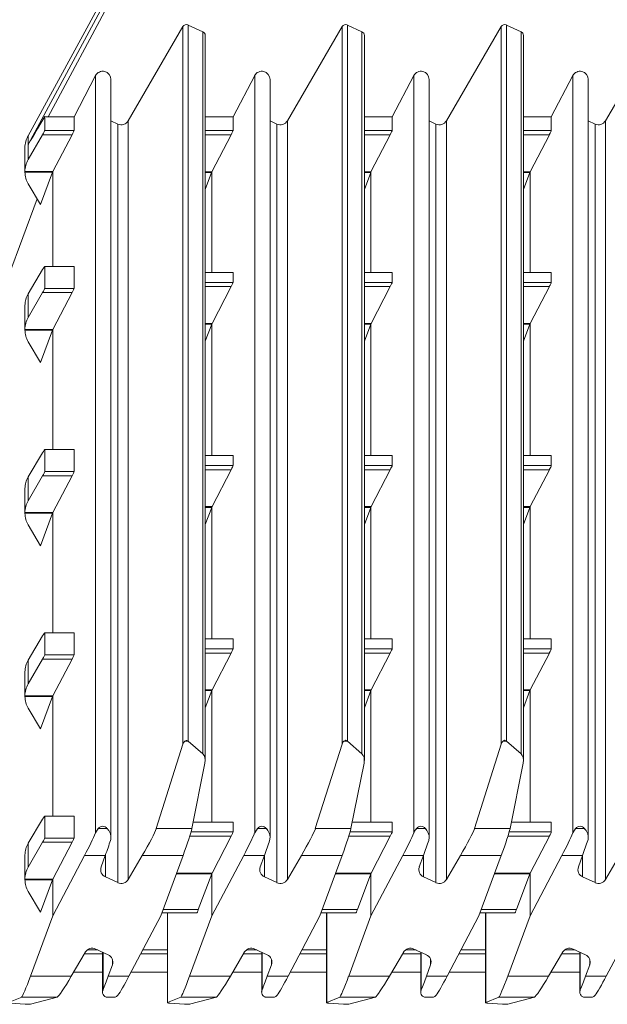
# Model space of a CAD drawing. Units: millimetres. Extents: x -101 to 499, y -171 to 433.
# Drawn here: x 200 to 272, y 236 to 357 of the extents above; entities that cross this region are included whole.
import ezdxf

# ---------------------------------------------------------------- set-up
doc = ezdxf.new("R2010")
doc.units = ezdxf.units.MM

msp = doc.modelspace()

# ---------------------------------------------------------------- linework, layer by layer
at = {"color": 7, "linetype": 'Continuous', "lineweight": 15}
for p, q in [((219.77, 376.77), (201.31, 342.9)), ((213.58, 344.73), (220.28, 356.27)), ((220.93, 356.47), (222.72, 355.64)), ((233.08, 344.73), (239.78, 356.27)), ((240.43, 356.47), (242.22, 355.64)), ((252.58, 344.73), (259.28, 356.27)), ((259.93, 356.47), (261.72, 355.64)), ((272.08, 344.73), (278.78, 356.27)), ((223.01, 266.28), (223.01, 355.19)), ((242.51, 266.28), (242.51, 355.19)), ((262.01, 266.28), (262.01, 355.19)), ((206.93, 345.21), (209.57, 350.26)), ((226.43, 345.21), (229.07, 350.26)), ((245.93, 345.21), (248.57, 350.26)), ((265.43, 345.21), (268.07, 350.26)), ((211.45, 256.86), (211.45, 349.8)), ((230.95, 256.86), (230.95, 349.8)), ((250.45, 256.86), (250.45, 349.8)), ((269.95, 256.86), (269.95, 349.8)), ((203.33, 345.23), (203.33, 343.54)), ((203.74, 345.21), (206.93, 345.21)), ((206.93, 345.21), (206.93, 343.54)), ((212.29, 344.33), (211.45, 344.72)), ((223.01, 345.21), (226.43, 345.21)), ((226.43, 345.21), (226.43, 343.54)), ((231.79, 344.33), (230.95, 344.72)), ((242.51, 345.21), (245.93, 345.21)), ((245.93, 345.21), (245.93, 343.54)), ((251.29, 344.33), (250.45, 344.72)), ((262.01, 345.21), (265.43, 345.21)), ((265.43, 343.54), (265.43, 345.21)), ((270.79, 344.33), (269.95, 344.72)), ((201.31, 339.96), (203.07, 343.01)), ((206.69, 343.01), (204.34, 338.5)), ((226.19, 343.01), (223.82, 338.46)), ((245.69, 343.01), (243.32, 338.46)), ((262.82, 338.46), (265.19, 343.01)), ((201.31, 342.9), (201.31, 341.8)), ((200.91, 341.42), (200.91, 338.46)), ((204.3, 338.42), (202.82, 334.45)), ((204.32, 338.46), (204.32, 326.87)), ((223.79, 338.37), (223.01, 336.3)), ((223.82, 338.46), (223.82, 326.13)), ((243.29, 338.37), (242.51, 336.3)), ((243.32, 326.13), (243.32, 338.46)), ((262.01, 336.3), (262.79, 338.37)), ((262.82, 338.46), (262.82, 326.13)), ((202.82, 334.45), (201.31, 336.99)), ((202.4, 335.15), (198.9, 325.66)), ((201.31, 323.52), (203.07, 326.49)), ((206.92, 326.87), (203.33, 326.87)), ((203.33, 326.86), (203.33, 324.17)), ((206.93, 326.86), (206.93, 324.17)), ((226.42, 326.13), (223.01, 326.13)), ((226.43, 326.12), (226.43, 324.91)), ((245.92, 326.13), (242.51, 326.13)), ((245.93, 326.12), (245.93, 324.91)), ((265.42, 326.13), (262.01, 326.13)), ((265.43, 324.91), (265.43, 326.12)), ((203.07, 323.65), (201.31, 320.6)), ((206.69, 323.65), (204.34, 319.14)), ((226.19, 324.39), (223.84, 319.88)), ((245.69, 324.39), (243.34, 319.88)), ((262.84, 319.88), (265.19, 324.39)), ((200.91, 322.05), (200.91, 322.09)), ((200.91, 322.05), (200.91, 319.1)), ((204.3, 319.05), (202.82, 315.08)), ((204.32, 319.09), (204.32, 304.4)), ((223.8, 319.79), (223.01, 317.68)), ((223.82, 319.83), (223.82, 303.66)), ((243.3, 319.79), (242.51, 317.68)), ((243.32, 303.66), (243.32, 319.83)), ((262.01, 317.68), (262.8, 319.79)), ((262.82, 319.83), (262.82, 303.66)), ((202.82, 315.08), (201.31, 317.63)), ((206.92, 304.4), (203.33, 304.4)), ((203.33, 304.4), (203.33, 301.71)), ((206.93, 304.4), (206.93, 301.71)), ((201.31, 301.05), (203.07, 304.02)), ((226.42, 303.66), (223.01, 303.66)), ((226.43, 303.66), (226.43, 302.44)), ((245.92, 303.66), (242.51, 303.66)), ((245.93, 303.66), (245.93, 302.44)), ((265.42, 303.66), (262.01, 303.66)), ((265.43, 302.44), (265.43, 303.66)), ((226.19, 301.92), (223.84, 297.41)), ((245.69, 301.92), (243.34, 297.41)), ((262.84, 297.41), (265.19, 301.92)), ((203.07, 301.18), (201.31, 298.13)), ((206.69, 301.18), (204.34, 296.67)), ((200.91, 299.58), (200.91, 299.63)), ((200.91, 299.58), (200.91, 296.63)), ((223.8, 297.32), (223.01, 295.21)), ((223.82, 297.37), (223.82, 281.2)), ((243.3, 297.32), (242.51, 295.21)), ((243.32, 281.2), (243.32, 297.37)), ((262.01, 295.21), (262.8, 297.32)), ((262.82, 297.37), (262.82, 281.2)), ((200.91, 296.67), (200.91, 296.59)), ((204.3, 296.59), (202.82, 292.62)), ((204.32, 296.63), (204.32, 281.94)), ((202.82, 292.62), (201.31, 295.16)), ((201.31, 278.58), (203.07, 281.55)), ((206.92, 281.94), (203.33, 281.94)), ((203.33, 281.93), (203.33, 279.24)), ((206.93, 281.93), (206.93, 279.24)), ((226.42, 281.2), (223.01, 281.2)), ((226.43, 281.19), (226.43, 279.98)), ((245.92, 281.2), (242.51, 281.2)), ((245.93, 281.19), (245.93, 279.98)), ((265.42, 281.2), (262.01, 281.2)), ((265.43, 279.98), (265.43, 281.19)), ((226.19, 279.45), (223.84, 274.94)), ((245.69, 279.45), (243.34, 274.94)), ((262.84, 274.94), (265.19, 279.45)), ((203.07, 278.71), (201.31, 275.67)), ((206.69, 278.71), (204.34, 274.2)), ((200.91, 277.12), (200.91, 277.16)), ((200.91, 277.12), (200.91, 274.16)), ((200.91, 274.2), (200.91, 274.12)), ((204.3, 274.12), (202.82, 270.15)), ((204.32, 274.16), (204.32, 259.47)), ((223.8, 274.86), (223.01, 272.74)), ((223.82, 274.9), (223.82, 258.73)), ((243.3, 274.86), (242.51, 272.74)), ((243.32, 258.73), (243.32, 274.9)), ((262.01, 272.74), (262.8, 274.86)), ((262.82, 274.9), (262.82, 258.73)), ((202.82, 270.15), (201.31, 272.7)), ((217, 257.92), (220.28, 268.27)), ((220.93, 268.64), (222.72, 267.1)), ((236.5, 257.92), (239.78, 268.27)), ((240.43, 268.64), (242.22, 267.1)), ((259.28, 268.27), (256, 257.92)), ((261.72, 267.1), (259.93, 268.64)), ((222.98, 265.96), (221.37, 257.92)), ((242.48, 265.96), (240.87, 257.92)), ((261.98, 265.96), (260.37, 257.92)), ((201.31, 256.12), (203.07, 259.09)), ((206.92, 259.47), (203.33, 259.47)), ((203.33, 259.46), (203.33, 256.77)), ((206.93, 259.46), (206.93, 256.77)), ((226.42, 258.73), (221.53, 258.73)), ((226.43, 258.72), (226.43, 257.51)), ((245.92, 258.73), (241.03, 258.73)), ((245.93, 258.72), (245.93, 257.51)), ((265.42, 258.73), (260.53, 258.73)), ((265.43, 257.51), (265.43, 258.72)), ((209.57, 257.4), (209.9, 257.92)), ((229.07, 257.4), (229.4, 257.92)), ((268.07, 257.4), (268.4, 257.92)), ((203.07, 256.25), (201.31, 253.2)), ((206.69, 256.25), (204.34, 251.74)), ((226.19, 256.99), (223.84, 252.48)), ((245.69, 256.99), (243.34, 252.48)), ((262.84, 252.48), (265.19, 256.99)), ((200.91, 254.65), (200.91, 254.69)), ((200.91, 254.65), (200.91, 251.7)), ((204.32, 247.22), (208.22, 254.63)), ((210.76, 254.63), (210.25, 253.22)), ((213.58, 251.7), (215.29, 254.63)), ((220.29, 254.63), (217.56, 247.23)), ((223.82, 247.22), (227.72, 254.63)), ((230.26, 254.63), (229.75, 253.22)), ((233.08, 251.7), (234.79, 254.63)), ((239.79, 254.63), (237.06, 247.23)), ((247.22, 254.63), (243.32, 247.22)), ((249.76, 254.63), (249.25, 253.22)), ((254.29, 254.63), (252.58, 251.7)), ((259.29, 254.63), (256.56, 247.23)), ((262.82, 247.22), (266.72, 254.63)), ((269.26, 254.63), (268.75, 253.22)), ((272.08, 251.7), (273.79, 254.63)), ((223.8, 252.39), (222.16, 248)), ((223.82, 252.43), (223.82, 247.22)), ((243.3, 252.39), (241.66, 248)), ((243.32, 247.22), (243.32, 252.43)), ((261.16, 248), (262.8, 252.39)), ((262.82, 252.43), (262.82, 247.22)), ((200.91, 251.74), (200.91, 251.65)), ((204.3, 251.65), (202.82, 247.68)), ((204.32, 251.69), (204.32, 247.22)), ((210.77, 252), (212.29, 251.3)), ((230.27, 252), (231.79, 251.3)), ((249.77, 252), (251.29, 251.3)), ((269.27, 252), (270.79, 251.3)), ((202.82, 247.68), (201.31, 250.23)), ((217.7, 247.61), (222, 247.61)), ((218.37, 247.61), (218.37, 236.57)), ((237.2, 247.61), (241.5, 247.61)), ((237.87, 247.61), (237.87, 236.57)), ((256.7, 247.61), (261, 247.61)), ((257.37, 247.61), (257.37, 236.57)), ((204.32, 247.22), (201.59, 239.82)), ((217.56, 247.23), (213.66, 239.82)), ((221.09, 239.82), (223.82, 247.22)), ((237.06, 247.23), (233.16, 239.82)), ((243.32, 247.22), (240.59, 239.82)), ((256.56, 247.23), (252.66, 239.82)), ((262.82, 247.22), (260.09, 239.82)), ((272.16, 239.82), (276.06, 247.23)), ((208.3, 242.75), (206.59, 239.82)), ((211.11, 242.46), (209.59, 243.16)), ((210.43, 242.77), (210.43, 237.86)), ((227.8, 242.75), (226.09, 239.82)), ((230.61, 242.46), (229.09, 243.16)), ((229.93, 242.77), (229.93, 237.86)), ((245.59, 239.82), (247.3, 242.75)), ((250.11, 242.46), (248.59, 243.16)), ((249.43, 242.77), (249.43, 237.86)), ((265.09, 239.82), (266.8, 242.75)), ((269.61, 242.46), (268.09, 243.16)), ((268.93, 242.77), (268.93, 237.86)), ((210.43, 242.57), (208.19, 242.57)), ((218.37, 242.57), (215.11, 242.57)), ((229.93, 242.57), (227.69, 242.57)), ((237.87, 242.57), (234.61, 242.57)), ((249.43, 242.57), (247.19, 242.57)), ((257.37, 242.57), (254.11, 242.57)), ((268.93, 242.57), (266.69, 242.57)), ((211.12, 239.82), (211.63, 241.23)), ((230.62, 239.82), (231.13, 241.23)), ((250.12, 239.82), (250.63, 241.23)), ((270.13, 241.23), (269.62, 239.82)), ((198.9, 236.6), (200.51, 237.27)), ((204.88, 237.27), (201.6, 236.41)), ((218.4, 236.6), (220.01, 237.27)), ((224.38, 237.27), (221.1, 236.41)), ((237.9, 236.6), (239.51, 237.27)), ((243.88, 237.27), (240.6, 236.41)), ((257.4, 236.6), (259.01, 237.27)), ((263.38, 237.27), (260.1, 236.41)), ((199.16, 236.51), (200.95, 236.38)), ((200.96, 236.38), (200.95, 236.38)), ((200.96, 236.38), (200.99, 236.38)), ((200.99, 236.38), (201.35, 236.38)), ((201.38, 236.38), (201.35, 236.38)), ((220.45, 236.38), (218.66, 236.51)), ((220.45, 236.38), (220.46, 236.38)), ((220.49, 236.38), (220.46, 236.38)), ((220.49, 236.38), (220.85, 236.38)), ((220.88, 236.38), (220.85, 236.38)), ((239.95, 236.38), (238.16, 236.51)), ((239.95, 236.38), (239.96, 236.38)), ((239.99, 236.38), (239.96, 236.38)), ((239.99, 236.38), (240.35, 236.38)), ((240.38, 236.38), (240.35, 236.38)), ((259.45, 236.38), (257.66, 236.51)), ((259.45, 236.38), (259.46, 236.38)), ((259.49, 236.38), (259.46, 236.38)), ((259.49, 236.38), (259.85, 236.38)), ((259.88, 236.38), (259.85, 236.38))]:
    msp.add_line(p, q, dxfattribs=at)
at = {"color": 8, "linetype": 'Continuous', "lineweight": 15}
for p, q in [((220.93, 377.21), (203.74, 345.21)), ((219.77, 376.16), (201.31, 341.8)), ((220.28, 268.27), (220.28, 356.27)), ((220.93, 356.47), (220.93, 268.64)), ((239.78, 268.27), (239.78, 356.27)), ((240.43, 356.47), (240.43, 268.64)), ((259.28, 268.27), (259.28, 356.27)), ((259.93, 356.47), (259.93, 268.64)), ((222.72, 267.1), (222.72, 355.64)), ((242.22, 267.1), (242.22, 355.64)), ((261.72, 355.64), (261.72, 267.1)), ((209.57, 350.26), (209.57, 257.4)), ((229.07, 350.26), (229.07, 257.4)), ((248.57, 257.4), (248.57, 350.26)), ((268.07, 257.4), (268.07, 350.26)), ((212.29, 344.33), (212.29, 251.3)), ((213.58, 344.73), (213.58, 251.7)), ((231.79, 344.33), (231.79, 251.3)), ((233.08, 344.73), (233.08, 251.7)), ((251.29, 344.33), (251.29, 251.3)), ((252.58, 344.73), (252.58, 251.7)), ((270.79, 344.33), (270.79, 251.3)), ((272.08, 344.73), (272.08, 251.7)), ((206.69, 343.01), (203.07, 343.01)), ((203.33, 343.54), (206.93, 343.54)), ((223.01, 343.54), (226.43, 343.54)), ((226.19, 343.01), (223.01, 343.01)), ((242.51, 343.54), (245.93, 343.54)), ((245.69, 343.01), (242.51, 343.01)), ((262.01, 343.54), (265.43, 343.54)), ((265.19, 343.01), (262.01, 343.01)), ((201.31, 341.8), (201.31, 339.96)), ((200.91, 338.5), (204.34, 338.5)), ((204.3, 338.42), (200.91, 338.42)), ((223.01, 338.46), (223.82, 338.46)), ((223.79, 338.37), (223.01, 338.37)), ((242.51, 338.46), (243.32, 338.46)), ((243.29, 338.37), (242.51, 338.37)), ((262.01, 338.46), (262.82, 338.46)), ((262.01, 338.37), (262.79, 338.37)), ((206.93, 326.86), (203.33, 326.86)), ((226.43, 326.12), (223.01, 326.12)), ((245.93, 326.12), (242.51, 326.12)), ((265.43, 326.12), (262.01, 326.12)), ((223.01, 324.91), (226.43, 324.91)), ((242.51, 324.91), (245.93, 324.91)), ((262.01, 324.91), (265.43, 324.91)), ((206.69, 323.65), (203.07, 323.65)), ((203.33, 324.17), (206.93, 324.17)), ((226.19, 324.39), (223.01, 324.39)), ((245.69, 324.39), (242.51, 324.39)), ((265.19, 324.39), (262.01, 324.39)), ((201.31, 323.52), (201.31, 320.6)), ((200.91, 319.14), (204.34, 319.14)), ((204.3, 319.05), (200.91, 319.05)), ((223.01, 319.88), (223.84, 319.88)), ((223.8, 319.79), (223.01, 319.79)), ((242.51, 319.88), (243.34, 319.88)), ((243.3, 319.79), (242.51, 319.79)), ((262.01, 319.88), (262.84, 319.88)), ((262.8, 319.79), (262.01, 319.79)), ((206.93, 304.4), (203.33, 304.4)), ((226.43, 303.66), (223.01, 303.66)), ((245.93, 303.66), (242.51, 303.66)), ((265.43, 303.66), (262.01, 303.66)), ((223.01, 302.44), (226.43, 302.44)), ((226.19, 301.92), (223.01, 301.92)), ((242.51, 302.44), (245.93, 302.44)), ((245.69, 301.92), (242.51, 301.92)), ((262.01, 302.44), (265.43, 302.44)), ((265.19, 301.92), (262.01, 301.92)), ((201.31, 301.05), (201.31, 298.13)), ((206.69, 301.18), (203.07, 301.18)), ((203.33, 301.71), (206.93, 301.71)), ((223.01, 297.41), (223.84, 297.41)), ((223.8, 297.32), (223.01, 297.32)), ((242.51, 297.41), (243.34, 297.41)), ((243.3, 297.32), (242.51, 297.32)), ((262.01, 297.41), (262.84, 297.41)), ((262.8, 297.32), (262.01, 297.32)), ((200.91, 296.67), (204.34, 296.67)), ((204.3, 296.59), (200.91, 296.59)), ((206.93, 281.93), (203.33, 281.93)), ((226.43, 281.19), (223.01, 281.19)), ((245.93, 281.19), (242.51, 281.19)), ((265.43, 281.19), (262.01, 281.19)), ((203.33, 279.24), (206.93, 279.24)), ((223.01, 279.98), (226.43, 279.98)), ((226.19, 279.45), (223.01, 279.45)), ((242.51, 279.98), (245.93, 279.98)), ((245.69, 279.45), (242.51, 279.45)), ((262.01, 279.98), (265.43, 279.98)), ((265.19, 279.45), (262.01, 279.45)), ((201.31, 278.58), (201.31, 275.67)), ((206.69, 278.71), (203.07, 278.71)), ((200.91, 274.2), (204.34, 274.2)), ((204.3, 274.12), (200.91, 274.12)), ((223.01, 274.94), (223.84, 274.94)), ((223.8, 274.86), (223.01, 274.86)), ((242.51, 274.94), (243.34, 274.94)), ((243.3, 274.86), (242.51, 274.86)), ((262.01, 274.94), (262.84, 274.94)), ((262.8, 274.86), (262.01, 274.86)), ((220.92, 268.64), (220.51, 268.64)), ((240.42, 268.64), (240.01, 268.64)), ((259.92, 268.64), (259.51, 268.64)), ((206.93, 259.46), (203.33, 259.46)), ((226.43, 258.72), (221.53, 258.72)), ((245.93, 258.72), (241.03, 258.72)), ((265.43, 258.72), (260.53, 258.72)), ((211.01, 257.92), (209.9, 257.92)), ((221.37, 257.92), (217, 257.92)), ((221.27, 257.51), (226.43, 257.51)), ((230.51, 257.92), (229.4, 257.92)), ((240.87, 257.92), (236.5, 257.92)), ((240.77, 257.51), (245.93, 257.51)), ((248.9, 257.92), (250.01, 257.92)), ((260.37, 257.92), (256, 257.92)), ((260.27, 257.51), (265.43, 257.51)), ((269.51, 257.92), (268.4, 257.92)), ((201.31, 256.12), (201.31, 253.2)), ((206.69, 256.25), (203.07, 256.25)), ((203.33, 256.77), (206.93, 256.77)), ((226.19, 256.99), (221.11, 256.99)), ((245.69, 256.99), (240.61, 256.99)), ((265.19, 256.99), (260.11, 256.99)), ((210.76, 254.63), (208.22, 254.63)), ((210.77, 252), (210.77, 254.66)), ((220.29, 254.63), (215.29, 254.63)), ((230.26, 254.63), (227.72, 254.63)), ((230.27, 252), (230.27, 254.66)), ((239.79, 254.63), (234.79, 254.63)), ((249.76, 254.63), (247.22, 254.63)), ((249.77, 252), (249.77, 254.66)), ((259.29, 254.63), (254.29, 254.63)), ((266.72, 254.63), (269.26, 254.63)), ((269.27, 252), (269.27, 254.66)), ((223.8, 252.39), (219.47, 252.39)), ((219.5, 252.48), (223.84, 252.48)), ((243.3, 252.39), (238.97, 252.39)), ((239, 252.48), (243.34, 252.48)), ((262.8, 252.39), (258.47, 252.39)), ((258.5, 252.48), (262.84, 252.48)), ((200.91, 251.74), (204.34, 251.74)), ((204.3, 251.65), (200.91, 251.65)), ((217.85, 248), (222.16, 248)), ((218.4, 247.61), (218.4, 236.6)), ((237.35, 248), (241.66, 248)), ((237.9, 247.61), (237.9, 236.6)), ((256.85, 248), (261.16, 248)), ((257.4, 247.61), (257.4, 236.6)), ((209.85, 243.04), (208.55, 243.04)), ((210.48, 242.74), (210.48, 238.14)), ((218.37, 243.04), (215.35, 243.04)), ((229.35, 243.04), (228.05, 243.04)), ((229.98, 242.74), (229.98, 238.14)), ((237.87, 243.04), (234.85, 243.04)), ((248.85, 243.04), (247.55, 243.04)), ((249.48, 238.14), (249.48, 242.74)), ((257.37, 243.04), (254.35, 243.04)), ((268.35, 243.04), (267.05, 243.04)), ((268.98, 242.74), (268.98, 238.14)), ((211.63, 241.23), (211.63, 241.89)), ((231.13, 241.23), (231.13, 241.89)), ((250.63, 241.23), (250.63, 241.89)), ((270.13, 241.23), (270.13, 241.89)), ((210.43, 240.32), (206.88, 240.32)), ((218.37, 240.32), (213.92, 240.32)), ((229.93, 240.32), (226.38, 240.32)), ((237.87, 240.32), (233.42, 240.32)), ((249.43, 240.32), (245.88, 240.32)), ((257.37, 240.32), (252.92, 240.32)), ((268.93, 240.32), (265.38, 240.32)), ((201.59, 239.82), (206.59, 239.82)), ((211.12, 239.82), (213.66, 239.82)), ((221.09, 239.82), (226.09, 239.82)), ((230.62, 239.82), (233.16, 239.82)), ((240.59, 239.82), (245.59, 239.82)), ((250.12, 239.82), (252.66, 239.82)), ((260.09, 239.82), (265.09, 239.82)), ((269.62, 239.82), (272.16, 239.82)), ((204.88, 237.27), (200.51, 237.27)), ((210.87, 237.27), (211.98, 237.27)), ((220.01, 237.27), (224.38, 237.27)), ((230.37, 237.27), (231.48, 237.27)), ((239.51, 237.27), (243.88, 237.27)), ((249.87, 237.27), (250.98, 237.27)), ((259.01, 237.27), (263.38, 237.27)), ((269.37, 237.27), (270.48, 237.27)), ((200.96, 236.38), (201.38, 236.38)), ((220.46, 236.38), (220.88, 236.38)), ((239.96, 236.38), (240.38, 236.38)), ((259.46, 236.38), (259.88, 236.38))]:
    msp.add_line(p, q, dxfattribs=at)
at = {"color": 7, "linetype": 'Continuous', "lineweight": 15}
for centre, radius, start, end in [((211.18, 252.89), 0.985, 160.3202, 245.5121), ((230.68, 252.89), 0.985, 160.3214, 245.5115), ((250.18, 252.89), 0.985, 160.3209, 245.5114), ((269.68, 252.89), 0.985, 160.3214, 245.5115), ((212.71, 252.21), 1.01, 245.153, 329.4324), ((232.21, 252.21), 1.01, 245.1531, 329.4325), ((251.71, 252.21), 1.01, 245.1534, 329.432), ((271.21, 252.21), 1.01, 245.1534, 329.432), ((209.17, 242.24), 1.01, 65.1532, 149.4322), ((228.67, 242.24), 1.01, 65.1531, 149.4323), ((248.17, 242.24), 1.01, 65.1531, 149.4325), ((267.67, 242.24), 1.01, 65.1534, 149.432), ((210.7, 241.56), 0.985, 340.3216, 65.5107), ((230.2, 241.56), 0.985, 340.3209, 65.5114), ((249.7, 241.56), 0.985, 340.3214, 65.5115), ((269.2, 241.56), 0.985, 340.3214, 65.5115)]:
    msp.add_arc(centre, radius, start, end, dxfattribs=at)
for centre, major_axis, ratio, start_param, end_param in [((220.71, 356.02), (0.5, 0), 0.995914, 1.134464, 2.617054), ((240.21, 356.02), (0.5, 0), 0.995914, 1.134464, 2.617054), ((259.71, 356.02), (0.5, 0), 0.995914, 1.134464, 2.617054), ((222.51, 355.19), (0.5, 0), 0.995914, 0, 1.134464), ((242.01, 355.19), (0.5, 0), 0.995914, 0, 1.134464), ((261.51, 355.19), (0.5, 0), 0.995914, 0, 1.134464), ((210.45, 349.8), (1, 0), 0.995914, 0, 2.661127), ((229.95, 349.8), (1, 0), 0.995914, 0, 2.661127), ((249.45, 349.8), (1, 0), 0.995914, 0, 2.661127), ((268.95, 349.8), (1, 0), 0.995914, 0, 2.661127), ((208.86, 354.79), (7.55, 12.99), 0.002473, 3.137336, 3.886981), ((203.75, 345.29), (0.567, 0.002), 0.130429, 3.890857, 4.69001), ((212.71, 345.23), (1, 0), 0.995914, 4.276057, 5.758647), ((232.21, 345.23), (1, 0), 0.995914, 4.276057, 5.758647), ((251.71, 345.23), (1, 0), 0.995914, 4.276057, 5.758647), ((271.21, 345.23), (1, 0), 0.995914, 4.276057, 5.758647), ((203.04, 343.04), (0.288, 0.5), 0.064341, 4.688313, 6.171842), ((206.66, 343.04), (0.259, 0.5), 0.060806, 4.682783, 6.166313), ((226.16, 343.04), (0.259, 0.5), 0.060806, 4.681134, 6.166313), ((245.66, 343.04), (0.259, 0.5), 0.060806, 4.681134, 6.166313), ((265.16, 343.04), (0.259, 0.5), 0.060806, 4.681134, 6.166313), ((203.91, 341.42), (3, 0), 0.995914, 2.883179, 3.141593), ((203.91, 341.43), (3, 0), 0.98183, 2.617007, 2.883179), ((203.91, 338.46), (0, 3.01), 0.998056, 1.046211, 1.556573), ((203.91, 338.46), (3, 0), 0.976084, 3.156422, 3.666178), ((204.32, 338.53), (0.181, 0.5), 0.047734, 4.494052, 4.579232), ((204.32, 338.53), (0.259, 0.5), 0.060806, 4.59343, 4.682783), ((223.8, 338.49), (0.181, 0.5), 0.047734, 4.494052, 4.666329), ((243.3, 338.49), (0.181, 0.5), 0.047734, 4.494052, 4.666329), ((262.8, 338.49), (0.181, 0.5), 0.047734, 4.494052, 4.666329), ((203.04, 326.37), (0.288, 0.5), 0.064341, 6.171842, 7.655372), ((226.16, 324.42), (0.259, 0.5), 0.060806, 4.682783, 6.166313), ((245.66, 324.42), (0.259, 0.5), 0.060806, 4.682783, 6.166313), ((265.16, 324.42), (0.259, 0.5), 0.060806, 4.682783, 6.166313), ((203.04, 323.68), (0.288, 0.5), 0.064341, 4.688313, 6.171842), ((206.66, 323.68), (0.259, 0.5), 0.060806, 4.682783, 6.166313), ((203.91, 322.05), (3, 0), 0.976084, 2.617007, 3.127369), ((203.91, 319.1), (0, 3.01), 0.998056, 1.046211, 1.556573), ((203.91, 319.1), (3, 0), 0.976084, 3.156422, 3.666178), ((204.32, 319.17), (0.181, 0.5), 0.047734, 4.494052, 4.579232), ((204.32, 319.17), (0.259, 0.5), 0.060806, 4.59343, 4.682783), ((223.82, 319.91), (0.181, 0.5), 0.047734, 4.494052, 4.579232), ((223.82, 319.91), (0.259, 0.5), 0.060806, 4.59343, 4.682783), ((243.32, 319.91), (0.181, 0.5), 0.047734, 4.494052, 4.579232), ((243.32, 319.91), (0.259, 0.5), 0.060806, 4.59343, 4.682783), ((262.82, 319.91), (0.181, 0.5), 0.047734, 4.494052, 4.579232), ((262.82, 319.91), (0.259, 0.5), 0.060806, 4.59343, 4.682783), ((203.04, 303.9), (0.288, 0.5), 0.064341, 6.171842, 7.655372), ((226.16, 301.95), (0.259, 0.5), 0.060806, 4.682783, 6.166313), ((245.66, 301.95), (0.259, 0.5), 0.060806, 4.682783, 6.166313), ((265.16, 301.95), (0.259, 0.5), 0.060806, 4.682783, 6.166313), ((203.91, 299.59), (3, 0), 0.976084, 2.617007, 3.127369), ((203.04, 301.21), (0.288, 0.5), 0.064341, 4.688313, 6.171842), ((206.66, 301.21), (0.259, 0.5), 0.060806, 4.682783, 6.166313), ((203.91, 296.63), (0, 3.01), 0.998056, 1.046211, 1.556573), ((223.82, 297.44), (0.181, 0.5), 0.047734, 4.494052, 4.579232), ((223.82, 297.44), (0.259, 0.5), 0.060806, 4.59343, 4.682783), ((243.32, 297.44), (0.181, 0.5), 0.047734, 4.494052, 4.579232), ((243.32, 297.44), (0.259, 0.5), 0.060806, 4.59343, 4.682783), ((262.82, 297.44), (0.181, 0.5), 0.047734, 4.494052, 4.579232), ((262.82, 297.44), (0.259, 0.5), 0.060806, 4.59343, 4.682783), ((203.91, 296.63), (3, 0), 0.976084, 3.156422, 3.666178), ((204.32, 296.7), (0.181, 0.5), 0.047734, 4.494052, 4.579232), ((204.32, 296.7), (0.259, 0.5), 0.060806, 4.59343, 4.682783), ((203.04, 281.44), (0.288, 0.5), 0.064341, 6.171842, 7.655372), ((203.04, 278.74), (0.288, 0.5), 0.064341, 4.688313, 6.171842), ((206.66, 278.74), (0.259, 0.5), 0.060806, 4.682783, 6.166313), ((226.16, 279.48), (0.259, 0.5), 0.060806, 4.682783, 6.166313), ((245.66, 279.48), (0.259, 0.5), 0.060806, 4.682783, 6.166313), ((265.16, 279.48), (0.259, 0.5), 0.060806, 4.682783, 6.166313), ((203.91, 277.12), (3, 0), 0.976084, 2.617007, 3.127369), ((203.91, 274.16), (0, 3.01), 0.998056, 1.046211, 1.556573), ((203.91, 274.16), (3, 0), 0.976084, 3.156422, 3.666178), ((204.32, 274.24), (0.181, 0.5), 0.047734, 4.494052, 4.579232), ((204.32, 274.24), (0.259, 0.5), 0.060806, 4.59343, 4.682783), ((223.82, 274.97), (0.181, 0.5), 0.047734, 4.494052, 4.579232), ((223.82, 274.97), (0.259, 0.5), 0.060806, 4.59343, 4.682783), ((243.32, 274.97), (0.181, 0.5), 0.047734, 4.494052, 4.579232), ((243.32, 274.97), (0.259, 0.5), 0.060806, 4.59343, 4.682783), ((262.82, 274.97), (0.181, 0.5), 0.047734, 4.494052, 4.579232), ((262.82, 274.97), (0.259, 0.5), 0.060806, 4.59343, 4.682783), ((220.71, 267.81), (0, 0.913), 0.547538, 0.426384, 1.046258), ((220.71, 267.81), (0, 0.913), 0.547538, 5.846853, 5.856801), ((240.21, 267.81), (0, 0.913), 0.547538, 0.426384, 1.046258), ((240.21, 267.81), (0, 0.913), 0.547538, 5.846853, 5.856801), ((259.71, 267.81), (0, 0.913), 0.547538, 0.426384, 1.046258), ((259.71, 267.81), (0, 0.913), 0.547538, 5.846853, 5.856801), ((222.51, 266.28), (0, 0.913), 0.547538, 4.362262, 5.846853), ((242.01, 266.28), (0, 0.913), 0.547538, 4.362262, 5.846853), ((261.51, 266.28), (0, 0.913), 0.547538, 4.362262, 5.846853), ((203.04, 258.97), (0.288, 0.5), 0.064341, 6.171842, 7.655372), ((208.22, 255.07), (1.55, 3), 0.060806, 4.595517, 5.633075), ((210.45, 256.39), (0, 1.83), 0.547538, 5.696933, 6.869437), ((215.29, 255.07), (1.73, 3), 0.064338, 4.60104, 5.997114), ((220.29, 255.07), (1.09, 3), 0.047734, 4.581318, 5.977392), ((226.16, 257.02), (0.259, 0.5), 0.060806, 4.682783, 6.166313), ((227.72, 255.07), (1.55, 3), 0.060806, 4.595517, 5.633075), ((229.95, 256.39), (0, 1.83), 0.547538, 5.696933, 6.869437), ((234.79, 255.07), (1.73, 3), 0.064338, 4.60104, 5.997114), ((239.79, 255.07), (1.09, 3), 0.047734, 4.581318, 5.977392), ((245.66, 257.02), (0.259, 0.5), 0.060806, 4.682783, 6.166313), ((247.22, 255.07), (1.55, 3), 0.060806, 4.595517, 5.633075), ((249.45, 256.39), (0, 1.83), 0.547538, 5.696933, 6.869437), ((254.29, 255.07), (1.73, 3), 0.064338, 4.60104, 5.997114), ((259.29, 255.07), (1.09, 3), 0.047734, 4.581318, 5.977392), ((265.16, 257.02), (0.259, 0.5), 0.060806, 4.682783, 6.166313), ((266.72, 255.07), (1.55, 3), 0.060806, 4.595517, 5.633075), ((268.95, 256.39), (0, 1.83), 0.547538, 5.696933, 6.869437), ((203.91, 254.65), (3, 0), 0.976084, 2.617007, 3.127369), ((203.04, 256.28), (0.288, 0.5), 0.064341, 4.688313, 6.171842), ((206.66, 256.28), (0.259, 0.5), 0.060806, 4.682783, 6.166313), ((210.76, 255.07), (1.06, 3), 0.046852, 4.580593, 5.218079), ((230.26, 255.07), (1.06, 3), 0.046852, 4.580593, 5.218079), ((249.76, 255.07), (1.06, 3), 0.046852, 4.580593, 5.218079), ((269.26, 255.07), (1.06, 3), 0.046852, 4.580593, 5.218079), ((203.91, 251.69), (0, 3.01), 0.998056, 1.046211, 1.556573), ((223.82, 252.51), (0.181, 0.5), 0.047734, 4.494052, 4.579232), ((223.82, 252.51), (0.259, 0.5), 0.060806, 4.59343, 4.682783), ((243.32, 252.51), (0.181, 0.5), 0.047734, 4.494052, 4.579232), ((243.32, 252.51), (0.259, 0.5), 0.060806, 4.59343, 4.682783), ((262.82, 252.51), (0.181, 0.5), 0.047734, 4.494052, 4.579232), ((262.82, 252.51), (0.259, 0.5), 0.060806, 4.59343, 4.682783), ((203.91, 251.69), (3, 0), 0.976084, 3.156422, 3.666178), ((204.32, 251.77), (0.181, 0.5), 0.047734, 4.494052, 4.579232), ((204.32, 251.77), (0.259, 0.5), 0.060806, 4.59343, 4.682783), ((222.18, 248.11), (0.181, 0.5), 0.047734, 3.010522, 4.494052), ((241.68, 248.11), (0.181, 0.5), 0.047734, 3.010522, 4.494052), ((261.18, 248.11), (0.181, 0.5), 0.047734, 3.010522, 4.494052), ((201.59, 240.27), (1.09, 3), 0.047734, 3.185192, 4.581318), ((206.59, 240.27), (1.73, 3), 0.064338, 3.204913, 4.60104), ((211.12, 240.27), (1.06, 3), 0.046852, 3.943107, 4.580593), ((213.66, 240.27), (1.55, 3), 0.060806, 3.557959, 4.595517), ((221.09, 240.27), (1.09, 3), 0.047734, 3.185192, 4.581318), ((226.09, 240.27), (1.73, 3), 0.064338, 3.204913, 4.60104), ((230.62, 240.27), (1.06, 3), 0.046852, 3.943107, 4.580593), ((233.16, 240.27), (1.55, 3), 0.060806, 3.557959, 4.595517), ((240.59, 240.27), (1.09, 3), 0.047734, 3.185192, 4.581318), ((245.59, 240.27), (1.73, 3), 0.064338, 3.204913, 4.60104), ((250.12, 240.27), (1.06, 3), 0.046852, 3.943107, 4.580593), ((252.66, 240.27), (1.55, 3), 0.060806, 3.557959, 4.595517), ((260.09, 240.27), (1.09, 3), 0.047734, 3.185192, 4.581318), ((265.09, 240.27), (1.73, 3), 0.064338, 3.204913, 4.60104), ((269.62, 240.27), (1.06, 3), 0.046852, 3.943107, 4.580593), ((272.16, 240.27), (1.55, 3), 0.060806, 3.557959, 4.595517), ((211.43, 237.39), (1, 0), 0.151416, 4.126186, 5.298592), ((230.93, 237.39), (1, 0), 0.151416, 4.126186, 5.298592), ((250.43, 237.39), (1, 0), 0.151416, 4.126186, 5.298592), ((269.93, 237.39), (1, 0), 0.151416, 4.126186, 5.298592), ((201.17, 236.45), (0.5, 0), 0.151416, 5.147351, 5.758647), ((218.87, 236.57), (0.5, 0), 0.151416, 2.791466, 4.276057), ((220.67, 236.45), (0.5, 0), 0.151416, 5.147351, 5.758647), ((238.37, 236.57), (0.5, 0), 0.151416, 2.791466, 4.276057), ((240.17, 236.45), (0.5, 0), 0.151416, 5.147351, 5.758647), ((257.87, 236.57), (0.5, 0), 0.151416, 2.791466, 4.276057), ((259.67, 236.45), (0.5, 0), 0.151416, 5.147351, 5.758647)]:
    msp.add_ellipse(centre, major_axis=major_axis, ratio=ratio, start_param=start_param, end_param=end_param, dxfattribs=at)
for points in [[(200.91, 338.42), (200.91, 338.44), (200.91, 338.47), (200.91, 338.5)], [(200.91, 319.14), (200.91, 319.11), (200.91, 319.08), (200.91, 319.05)]]:
    msp.add_open_spline(points, degree=3, dxfattribs=at)
for points, knots in [([(220.51, 268.64), (220.56, 268.68), (220.61, 268.72), (220.7, 268.75), (220.7, 268.75), (220.71, 268.75), (220.71, 268.75), (220.72, 268.75), (220.73, 268.75), (220.75, 268.74), (220.8, 268.72), (220.86, 268.69), (220.91, 268.65), (220.92, 268.64)], [0, 0, 0, 0, 0.463441, 0.476637, 0.489974, 0.495281, 0.499669, 0.504077, 0.510168, 0.525895, 0.595393, 0.871261, 1, 1, 1, 1]), ([(240.01, 268.64), (240.06, 268.68), (240.11, 268.72), (240.2, 268.75), (240.2, 268.75), (240.21, 268.75), (240.21, 268.75), (240.22, 268.75), (240.23, 268.75), (240.25, 268.74), (240.3, 268.72), (240.36, 268.69), (240.41, 268.65), (240.42, 268.64)], [0, 0, 0, 0, 0.463444, 0.476635, 0.489972, 0.495279, 0.499674, 0.504074, 0.510172, 0.525899, 0.595393, 0.871264, 1, 1, 1, 1]), ([(259.92, 268.64), (259.87, 268.68), (259.82, 268.72), (259.73, 268.75), (259.73, 268.75), (259.72, 268.75), (259.71, 268.75), (259.71, 268.75), (259.7, 268.75), (259.68, 268.74), (259.63, 268.72), (259.57, 268.69), (259.52, 268.65), (259.51, 268.64)], [0, 0, 0, 0, 0.463441, 0.476637, 0.489974, 0.495281, 0.499669, 0.504077, 0.510168, 0.525895, 0.595393, 0.871261, 1, 1, 1, 1]), ([(211.01, 257.92), (211.06, 257.86), (211.12, 257.78), (211.24, 257.6), (211.3, 257.5), (211.4, 257.25), (211.44, 257.12), (211.46, 256.81), (211.45, 256.65), (211.4, 256.48)], [0, 0, 0, 0, 0.25, 0.25, 0.5, 0.5, 0.75, 0.75, 1, 1, 1, 1]), ([(230.51, 257.92), (230.56, 257.86), (230.62, 257.78), (230.74, 257.6), (230.8, 257.5), (230.9, 257.25), (230.94, 257.12), (230.96, 256.81), (230.95, 256.65), (230.9, 256.48)], [0, 0, 0, 0, 0.25, 0.25, 0.5, 0.5, 0.75, 0.75, 1, 1, 1, 1]), ([(248.9, 257.92), (248.79, 257.79), (248.68, 257.65), (248.58, 257.42), (248.57, 257.4)], [0, 0, 0, 0, 0.8938285, 1, 1, 1, 1]), ([(250.4, 256.48), (250.45, 256.65), (250.46, 256.81), (250.44, 257.12), (250.4, 257.25), (250.3, 257.5), (250.24, 257.6), (250.12, 257.78), (250.06, 257.86), (250.01, 257.92)], [0, 0, 0, 0, 0.25, 0.25, 0.5, 0.5, 0.75, 0.75, 1, 1, 1, 1]), ([(269.51, 257.92), (269.56, 257.86), (269.62, 257.78), (269.74, 257.6), (269.8, 257.5), (269.9, 257.25), (269.94, 257.12), (269.96, 256.81), (269.95, 256.65), (269.9, 256.48)], [0, 0, 0, 0, 0.25, 0.25, 0.5, 0.5, 0.75, 0.75, 1, 1, 1, 1]), ([(210.87, 237.27), (210.77, 237.31), (210.59, 237.37), (210.42, 237.7), (210.42, 237.97), (210.47, 238.12), (210.48, 238.14)], [0, 0, 0, 0, 0.429766, 0.725338, 0.943877, 1, 1, 1, 1]), ([(230.37, 237.27), (230.27, 237.31), (230.09, 237.37), (229.92, 237.7), (229.92, 237.97), (229.97, 238.12), (229.98, 238.14)], [0, 0, 0, 0, 0.429766, 0.725338, 0.943877, 1, 1, 1, 1]), ([(249.87, 237.27), (249.77, 237.31), (249.59, 237.37), (249.42, 237.7), (249.42, 237.97), (249.47, 238.12), (249.48, 238.14)], [0, 0, 0, 0, 0.429766, 0.725338, 0.943877, 1, 1, 1, 1]), ([(269.37, 237.27), (269.27, 237.31), (269.09, 237.37), (268.92, 237.7), (268.92, 237.97), (268.97, 238.12), (268.98, 238.14)], [0, 0, 0, 0, 0.429766, 0.725338, 0.943877, 1, 1, 1, 1]), ([(212.31, 237.49), (212.26, 237.42), (212.21, 237.37), (212.09, 237.29), (212.03, 237.27), (211.98, 237.27)], [0, 0, 0, 0, 0.5, 0.5, 1, 1, 1, 1]), ([(231.81, 237.49), (231.76, 237.42), (231.71, 237.37), (231.59, 237.29), (231.53, 237.27), (231.48, 237.27)], [0, 0, 0, 0, 0.5, 0.5, 1, 1, 1, 1]), ([(251.31, 237.49), (251.26, 237.42), (251.21, 237.37), (251.09, 237.29), (251.03, 237.27), (250.98, 237.27)], [0, 0, 0, 0, 0.5, 0.5, 1, 1, 1, 1]), ([(270.81, 237.49), (270.76, 237.42), (270.71, 237.37), (270.59, 237.29), (270.53, 237.27), (270.48, 237.27)], [0, 0, 0, 0, 0.5, 0.5, 1, 1, 1, 1])]:
    msp.add_open_spline(points, degree=3, knots=knots, dxfattribs=at)

doc.saveas('drawing.dxf')
